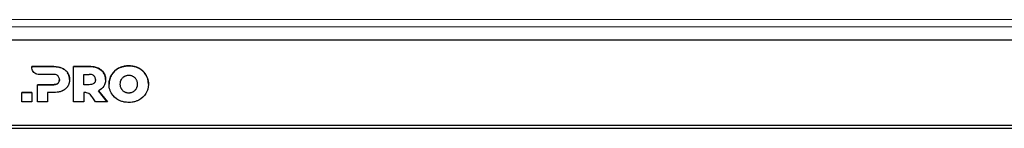
# Model space of a CAD drawing. Units: millimetres. Extents: x 0 to 210, y 0 to 297.
# Drawn here: x 144 to 158, y 233 to 234 of the extents above; entities that cross this region are included whole.
import ezdxf

# ---------------------------------------------------------------- set-up
doc = ezdxf.new("R2010")
doc.units = ezdxf.units.MM

msp = doc.modelspace()

# ---------------------------------------------------------------- linework, layer by layer
at = {"color": 8, "linetype": 'Continuous', "lineweight": 18}
for p, q in [((143.8179, 234.4159), (170.5179, 234.4159)), ((170.5179, 234.3179), (143.8179, 234.3179)), ((144.8529, 233.7859), (144.8529, 233.7863)), ((145.3353, 233.7859), (145.3353, 233.7863)), ((145.8558, 233.7953), (145.8558, 233.7958)), ((144.9646, 233.7647), (144.9646, 233.7651)), ((145.0377, 233.7045), (145.0377, 233.704)), ((145.447, 233.7647), (145.447, 233.7651)), ((145.52, 233.704), (145.52, 233.7045)), ((145.6267, 233.676), (145.6267, 233.6765)), ((145.7208, 233.7636), (145.7208, 233.7641)), ((145.9908, 233.7636), (145.9908, 233.7641)), ((146.0848, 233.676), (146.0848, 233.6765)), ((144.8448, 233.5426), (144.8448, 233.543)), ((144.9071, 233.5604), (144.9071, 233.5609)), ((145.3272, 233.5426), (145.3272, 233.543)), ((145.3894, 233.5604), (145.3894, 233.5609)), ((145.7573, 233.4875), (145.7573, 233.4879)), ((145.7981, 233.4453), (145.7981, 233.4458)), ((145.8558, 233.4308), (145.8558, 233.4304)), ((145.9134, 233.4453), (145.9134, 233.4458)), ((145.9543, 233.4875), (145.9543, 233.4879))]:
    msp.add_line(p, q, dxfattribs=at)
at = {"color": 7, "linetype": 'Continuous', "lineweight": 25}
for p, q in [((170.5179, 234.1424), (143.8179, 234.1424)), ((144.5579, 233.7751), (144.558, 233.7863)), ((144.558, 233.7859), (144.5579, 233.7747)), ((144.558, 233.7863), (144.8529, 233.7863)), ((144.558, 233.7859), (144.558, 233.7863)), ((144.8529, 233.7859), (144.558, 233.7859)), ((145.1188, 233.7863), (145.3353, 233.7863)), ((145.1188, 233.3146), (145.1188, 233.7863)), ((145.3353, 233.7859), (145.1188, 233.7859)), ((144.5579, 233.7747), (144.5579, 233.7751)), ((144.8448, 233.6812), (144.6521, 233.6813)), ((145.2528, 233.543), (145.2528, 233.6812)), ((145.2528, 233.6812), (145.3272, 233.6812)), ((144.6364, 233.543), (144.8448, 233.543)), ((144.6364, 233.3146), (144.6364, 233.543)), ((144.8448, 233.5426), (144.6364, 233.5426)), ((144.928, 233.6113), (144.928, 233.6118)), ((145.0634, 233.6147), (145.0634, 233.615)), ((145.3272, 233.543), (145.2528, 233.543)), ((145.2528, 233.5426), (145.2528, 233.543)), ((145.3272, 233.5426), (145.2528, 233.5426)), ((145.4104, 233.6118), (145.4104, 233.6113)), ((145.7423, 233.55), (145.7423, 233.5504)), ((145.9693, 233.55), (145.9693, 233.5504)), ((144.4254, 233.4379), (144.5594, 233.4379)), ((144.4254, 233.3146), (144.4254, 233.4379)), ((144.5594, 233.4374), (144.4254, 233.4374)), ((144.5594, 233.4379), (144.5594, 233.3146)), ((144.7704, 233.4379), (144.7704, 233.3146)), ((144.8529, 233.4379), (144.7704, 233.4379)), ((145.2528, 233.4385), (145.2528, 233.3146)), ((145.4531, 233.4628), (145.5696, 233.3146)), ((145.4531, 233.4624), (145.4531, 233.4628)), ((145.5692, 233.3146), (145.4531, 233.4624)), ((144.5594, 233.3146), (144.4254, 233.3146)), ((144.7704, 233.3146), (144.6364, 233.3146)), ((145.2528, 233.3146), (145.1188, 233.3146)), ((145.4118, 233.3146), (145.3742, 233.3667)), ((145.5696, 233.3146), (145.4118, 233.3146)), ((170.5179, 232.9974), (143.8179, 232.9974)), ((170.5179, 232.9575), (143.8179, 232.9575)), ((170.5179, 232.9571), (143.8179, 232.9571))]:
    msp.add_line(p, q, dxfattribs=at)
for points, knots in [([(144.8529, 233.7863), (144.8562, 233.7863), (144.8729, 233.7862), (144.8963, 233.7842), (144.9306, 233.778), (144.9507, 233.7703), (144.9646, 233.7651)], [0, 0, 0, 0, 0.0874043, 0.4376089, 0.6125212, 1, 1, 1, 1]), ([(144.8529, 233.7859), (144.8562, 233.7859), (144.8729, 233.7857), (144.8963, 233.7837), (144.9306, 233.7775), (144.9507, 233.7699), (144.9646, 233.7647)], [0, 0, 0, 0, 0.0874042, 0.4376081, 0.61252, 1, 1, 1, 1]), ([(145.3353, 233.7863), (145.3555, 233.7857), (145.3939, 233.7844), (145.4299, 233.7713), (145.447, 233.7651)], [0, 0, 0, 0, 0.52740587, 1, 1, 1, 1]), ([(145.447, 233.7647), (145.4299, 233.7709), (145.3939, 233.7839), (145.3555, 233.7852), (145.3353, 233.7859)], [0, 0, 0, 0, 0.47259413, 1, 1, 1, 1]), ([(145.7208, 233.7641), (145.7237, 233.7656), (145.7386, 233.7732), (145.7681, 233.7846), (145.8106, 233.7941), (145.8406, 233.7952), (145.8558, 233.7958)], [0, 0, 0, 0, 0.07144848, 0.35802408, 0.67527912, 1, 1, 1, 1]), ([(145.8558, 233.7953), (145.8524, 233.7953), (145.8357, 233.7952), (145.8043, 233.7922), (145.7618, 233.7828), (145.7346, 233.7701), (145.7208, 233.7636)], [0, 0, 0, 0, 0.0714415, 0.3577458, 0.6744773, 1, 1, 1, 1]), ([(145.8558, 233.7958), (145.8591, 233.7957), (145.8758, 233.7956), (145.9072, 233.7927), (145.9498, 233.7832), (145.977, 233.7705), (145.9908, 233.7641)], [0, 0, 0, 0, 0.071444, 0.3577362, 0.6744673, 1, 1, 1, 1]), ([(145.9908, 233.7636), (145.9878, 233.7652), (145.973, 233.7728), (145.9434, 233.7841), (145.9009, 233.7937), (145.8709, 233.7948), (145.8558, 233.7953)], [0, 0, 0, 0, 0.0714426, 0.3580094, 0.6752653, 1, 1, 1, 1]), ([(144.6521, 233.6813), (144.6488, 233.6814), (144.6352, 233.6818), (144.6117, 233.6887), (144.5857, 233.7067), (144.5665, 233.7326), (144.5586, 233.7571), (144.5581, 233.7716), (144.5579, 233.7751)], [0, 0, 0, 0, 0.06809141, 0.27761625, 0.48695618, 0.70432554, 0.9267947, 1, 1, 1, 1]), ([(144.9071, 233.663), (144.9044, 233.665), (144.8951, 233.6722), (144.8738, 233.6799), (144.8551, 233.6807), (144.8448, 233.6812)], [0, 0, 0, 0, 0.1518469, 0.5334542, 1, 1, 1, 1]), ([(144.928, 233.6118), (144.9279, 233.6151), (144.9276, 233.6251), (144.9238, 233.6415), (144.9154, 233.6552), (144.9089, 233.6613), (144.9071, 233.663)], [0, 0, 0, 0, 0.1750819, 0.527956, 0.8707541, 1, 1, 1, 1]), ([(144.9646, 233.7651), (144.969, 233.763), (144.9776, 233.7589), (144.9899, 233.7517), (145.0012, 233.7438), (145.0117, 233.7351), (145.0213, 233.7256), (145.0301, 233.7155), (145.0351, 233.7081), (145.0377, 233.7045)], [0, 0, 0, 0, 0.1513241, 0.2982832, 0.441747, 0.5826499, 0.721978, 0.8607508, 1, 1, 1, 1]), ([(144.9646, 233.7647), (144.9793, 233.757), (145.0081, 233.7421), (145.028, 233.7165), (145.0377, 233.704)], [0, 0, 0, 0, 0.5126151, 1, 1, 1, 1]), ([(145.0377, 233.7045), (145.0394, 233.7016), (145.0447, 233.6932), (145.0504, 233.6811), (145.0544, 233.6701), (145.0561, 233.6646), (145.057, 233.6614), (145.0575, 233.6594), (145.058, 233.6578), (145.0583, 233.6566), (145.0586, 233.6549), (145.059, 233.6533), (145.0594, 233.6517), (145.0596, 233.6505), (145.0599, 233.6488), (145.0603, 233.6472), (145.0605, 233.6456), (145.061, 233.6431), (145.0614, 233.6403), (145.0618, 233.637), (145.0621, 233.6349), (145.0623, 233.6333), (145.0624, 233.632), (145.0626, 233.6304), (145.0627, 233.6287), (145.0628, 233.6271), (145.0629, 233.6254), (145.063, 233.6237), (145.0631, 233.6221), (145.0632, 233.6208), (145.0633, 233.6192), (145.0633, 233.6175), (145.0633, 233.6159), (145.0634, 233.6141), (145.0634, 233.6127), (145.0634, 233.6118)], [0, 0, 0, 0, 0.1022048, 0.3069351, 0.4091316, 0.4602077, 0.4857483, 0.511285, 0.5240553, 0.53682, 0.5495926, 0.5751326, 0.5878946, 0.6006615, 0.6134303, 0.638971, 0.6517357, 0.6645062, 0.715587, 0.7411223, 0.7666516, 0.7794282, 0.7921952, 0.8049569, 0.8304985, 0.843262, 0.8560323, 0.8815726, 0.8943387, 0.9071062, 0.919878, 0.9454158, 0.9581807, 0.9709518, 1, 1, 1, 1]), ([(145.0634, 233.6113), (145.0634, 233.6118), (145.0634, 233.6124), (145.0634, 233.6134), (145.0634, 233.6142), (145.0633, 233.6151), (145.0633, 233.6159), (145.0633, 233.6167), (145.0633, 233.6176), (145.0633, 233.6184), (145.0632, 233.6192), (145.0632, 233.62), (145.0632, 233.6209), (145.0631, 233.6217), (145.0631, 233.6225), (145.063, 233.6234), (145.063, 233.6242), (145.0629, 233.625), (145.0629, 233.6256), (145.0628, 233.6265), (145.0628, 233.6273), (145.0627, 233.6281), (145.0626, 233.629), (145.0626, 233.6298), (145.0625, 233.6306), (145.0624, 233.6312), (145.0623, 233.6321), (145.0623, 233.6329), (145.0622, 233.6337), (145.0621, 233.6343), (145.062, 233.6351), (145.0619, 233.636), (145.0617, 233.6374), (145.0615, 233.6393), (145.0612, 233.6413), (145.0609, 233.6428), (145.0608, 233.6436), (145.0607, 233.6444), (145.0605, 233.6452), (145.0604, 233.646), (145.0603, 233.6466), (145.0601, 233.6475), (145.06, 233.6483), (145.0598, 233.6491), (145.0597, 233.6497), (145.0595, 233.6505), (145.0593, 233.6513), (145.0592, 233.6521), (145.059, 233.6527), (145.0589, 233.6533), (145.0587, 233.6542), (145.0585, 233.655), (145.0583, 233.6558), (145.0582, 233.6564), (145.058, 233.6572), (145.0578, 233.658), (145.0576, 233.6588), (145.0574, 233.6594), (145.0573, 233.66), (145.0569, 233.6612), (145.0557, 233.6654), (145.0509, 233.6806), (145.0435, 233.6937), (145.0377, 233.704)], [0, 0, 0, 0, 0.0127777, 0.0191602, 0.0319387, 0.0383295, 0.0447184, 0.0574865, 0.0638844, 0.0702696, 0.0830473, 0.0894346, 0.0958204, 0.1085993, 0.114988, 0.121372, 0.1341491, 0.1405367, 0.1469312, 0.1533142, 0.166097, 0.172484, 0.1788652, 0.1916458, 0.1980324, 0.2044266, 0.2108092, 0.2235867, 0.2299764, 0.2363603, 0.2427522, 0.2555245, 0.2619171, 0.2874727, 0.3130246, 0.3257944, 0.3321908, 0.3385768, 0.3513465, 0.3577422, 0.3641289, 0.3705122, 0.383297, 0.3896858, 0.3960701, 0.402453, 0.4152381, 0.4216187, 0.4280131, 0.4343977, 0.4407873, 0.453558, 0.4599539, 0.4663422, 0.4727286, 0.4855034, 0.4918919, 0.4982788, 0.5046642, 0.5110556, 0.5366054, 0.638867, 1, 1, 1, 1]), ([(145.3894, 233.663), (145.3868, 233.6651), (145.3775, 233.6723), (145.3562, 233.6799), (145.3375, 233.6807), (145.3272, 233.6812)], [0, 0, 0, 0, 0.1518672, 0.5334503, 1, 1, 1, 1]), ([(145.4104, 233.6118), (145.4103, 233.6151), (145.41, 233.6251), (145.4062, 233.6415), (145.3978, 233.6552), (145.3912, 233.6613), (145.3894, 233.663)], [0, 0, 0, 0, 0.1750264, 0.5277945, 0.8709669, 1, 1, 1, 1]), ([(145.52, 233.704), (145.5182, 233.7068), (145.5088, 233.7206), (145.492, 233.7375), (145.4752, 233.7493), (145.469, 233.7531), (145.4683, 233.7535), (145.4676, 233.754), (145.4669, 233.7544), (145.4661, 233.7548), (145.4656, 233.7551), (145.4649, 233.7555), (145.4629, 233.7567), (145.4607, 233.7579), (145.4587, 233.759), (145.458, 233.7593), (145.4574, 233.7596), (145.4567, 233.76), (145.4559, 233.7604), (145.4552, 233.7608), (145.4546, 233.761), (145.4539, 233.7614), (145.4531, 233.7618), (145.4524, 233.7621), (145.4516, 233.7625), (145.4509, 233.7629), (145.4501, 233.7632), (145.4496, 233.7635), (145.4488, 233.7638), (145.448, 233.7642), (145.4473, 233.7645), (145.447, 233.7647)], [0, 0, 0, 0, 0.1038486, 0.5225282, 0.7304844, 0.7434559, 0.749942, 0.7564306, 0.7694053, 0.7758915, 0.7823766, 0.7888646, 0.8018417, 0.8537389, 0.8667166, 0.8732001, 0.8796859, 0.8861757, 0.89915, 0.9056358, 0.912125, 0.9186073, 0.9315825, 0.9380713, 0.9445613, 0.9575386, 0.9640193, 0.9705108, 0.9769995, 0.9884964, 1, 1, 1, 1]), ([(145.52, 233.7045), (145.5218, 233.7016), (145.5271, 233.6932), (145.5328, 233.6811), (145.5368, 233.6701), (145.5385, 233.6646), (145.5394, 233.6614), (145.5399, 233.6594), (145.5403, 233.6578), (145.5406, 233.6566), (145.541, 233.6549), (145.5414, 233.6533), (145.5418, 233.6517), (145.542, 233.6505), (145.5423, 233.6489), (145.5426, 233.6472), (145.5429, 233.6456), (145.5434, 233.6431), (145.5438, 233.6403), (145.5442, 233.637), (145.5445, 233.6349), (145.5447, 233.6333), (145.5448, 233.632), (145.5449, 233.6304), (145.5451, 233.6287), (145.5452, 233.6271), (145.5453, 233.6254), (145.5454, 233.6237), (145.5455, 233.6221), (145.5456, 233.6208), (145.5456, 233.6192), (145.5457, 233.6175), (145.5457, 233.6159), (145.5458, 233.6141), (145.5458, 233.6127), (145.5458, 233.6118)], [0, 0, 0, 0, 0.1021972, 0.3069255, 0.409122, 0.460199, 0.4857391, 0.5112732, 0.5240431, 0.5368093, 0.5495743, 0.5751119, 0.5878826, 0.6006492, 0.6134177, 0.6389564, 0.6517221, 0.6644923, 0.7155644, 0.7411056, 0.7666351, 0.7794106, 0.792178, 0.8049387, 0.8304804, 0.8432429, 0.8560134, 0.8815477, 0.8943185, 0.9070856, 0.9198571, 0.9453867, 0.958159, 0.9709298, 1, 1, 1, 1]), ([(145.5458, 233.6113), (145.5458, 233.6118), (145.5458, 233.6124), (145.5458, 233.6134), (145.5457, 233.6142), (145.5457, 233.6151), (145.5457, 233.6159), (145.5457, 233.6167), (145.5457, 233.6176), (145.5457, 233.6184), (145.5456, 233.6192), (145.5456, 233.62), (145.5456, 233.6209), (145.5455, 233.6217), (145.5455, 233.6225), (145.5454, 233.6234), (145.5454, 233.6242), (145.5453, 233.625), (145.5453, 233.6256), (145.5452, 233.6265), (145.5452, 233.6273), (145.5451, 233.6281), (145.545, 233.629), (145.545, 233.6298), (145.5449, 233.6306), (145.5448, 233.6312), (145.5447, 233.6321), (145.5447, 233.6329), (145.5446, 233.6337), (145.5445, 233.6343), (145.5444, 233.6351), (145.5443, 233.636), (145.5441, 233.6374), (145.5439, 233.6393), (145.5436, 233.6413), (145.5433, 233.6428), (145.5432, 233.6436), (145.5431, 233.6444), (145.5429, 233.6452), (145.5428, 233.646), (145.5427, 233.6466), (145.5425, 233.6475), (145.5424, 233.6483), (145.5422, 233.6491), (145.5421, 233.6497), (145.5419, 233.6505), (145.5417, 233.6513), (145.5416, 233.6521), (145.5414, 233.6527), (145.5413, 233.6533), (145.5411, 233.6542), (145.5409, 233.655), (145.5407, 233.6558), (145.5406, 233.6564), (145.5404, 233.6572), (145.5402, 233.658), (145.54, 233.6588), (145.5398, 233.6594), (145.5396, 233.66), (145.5393, 233.6612), (145.5381, 233.6654), (145.5333, 233.6806), (145.5259, 233.6937), (145.52, 233.704)], [0, 0, 0, 0, 0.0127774, 0.0191598, 0.031938, 0.0383285, 0.0447174, 0.0574851, 0.0638828, 0.0702678, 0.0830455, 0.0894323, 0.0958183, 0.1085966, 0.1149851, 0.1213693, 0.1341457, 0.1405336, 0.146928, 0.1533103, 0.1660928, 0.1724796, 0.1788608, 0.1916411, 0.1980275, 0.2044215, 0.210804, 0.2235812, 0.2299708, 0.2363544, 0.2427462, 0.2555183, 0.2619107, 0.2874657, 0.3130169, 0.3257864, 0.3321827, 0.3385686, 0.351338, 0.3577335, 0.36412, 0.3705032, 0.3832877, 0.3896749, 0.3960606, 0.4024433, 0.4152281, 0.421616, 0.4280028, 0.4343872, 0.440775, 0.4535471, 0.4599428, 0.4663311, 0.4727173, 0.4854899, 0.4918802, 0.4982669, 0.5046522, 0.5110434, 0.5365926, 0.6388518, 1, 1, 1, 1]), ([(145.5925, 233.5504), (145.5939, 233.573), (145.5964, 233.6174), (145.6167, 233.657), (145.6267, 233.6765)], [0, 0, 0, 0, 0.5089568, 1, 1, 1, 1]), ([(145.6267, 233.676), (145.6167, 233.6566), (145.5964, 233.617), (145.5939, 233.5726), (145.5925, 233.55)], [0, 0, 0, 0, 0.4910406, 1, 1, 1, 1]), ([(145.6267, 233.6765), (145.6285, 233.6793), (145.6373, 233.6934), (145.6561, 233.7167), (145.686, 233.7438), (145.7091, 233.7573), (145.7208, 233.7641)], [0, 0, 0, 0, 0.0767948, 0.385023, 0.6882793, 1, 1, 1, 1]), ([(145.7573, 233.613), (145.7589, 233.6158), (145.7637, 233.624), (145.7728, 233.6354), (145.7849, 233.6467), (145.7937, 233.6523), (145.7981, 233.6551)], [0, 0, 0, 0, 0.1681157, 0.4756783, 0.7349557, 1, 1, 1, 1]), ([(145.7981, 233.6551), (145.801, 233.6567), (145.8093, 233.6612), (145.8232, 233.6661), (145.8396, 233.6695), (145.8504, 233.6699), (145.8558, 233.6701)], [0, 0, 0, 0, 0.166171, 0.4660899, 0.7305445, 1, 1, 1, 1]), ([(145.8558, 233.6701), (145.8591, 233.67), (145.8689, 233.6698), (145.8837, 233.6674), (145.8997, 233.6624), (145.9088, 233.6576), (145.9134, 233.6551)], [0, 0, 0, 0, 0.166125, 0.4874512, 0.7411388, 1, 1, 1, 1]), ([(145.9134, 233.6551), (145.9163, 233.6534), (145.9241, 233.6486), (145.9351, 233.6392), (145.946, 233.6267), (145.9515, 233.6176), (145.9543, 233.613)], [0, 0, 0, 0, 0.1681514, 0.4619712, 0.728182, 1, 1, 1, 1]), ([(145.9908, 233.7641), (145.9937, 233.7625), (146.0084, 233.7545), (146.033, 233.7375), (146.0623, 233.7098), (146.0772, 233.6877), (146.0848, 233.6765)], [0, 0, 0, 0, 0.0767955, 0.3848738, 0.6879679, 1, 1, 1, 1]), ([(146.0848, 233.6765), (146.0865, 233.6736), (146.095, 233.6593), (146.1072, 233.6315), (146.1173, 233.5918), (146.1184, 233.5643), (146.119, 233.5504)], [0, 0, 0, 0, 0.0754176, 0.378186, 0.6846879, 1, 1, 1, 1]), ([(146.119, 233.55), (146.119, 233.5533), (146.1188, 233.57), (146.1153, 233.6), (146.1046, 233.6396), (146.0915, 233.6638), (146.0848, 233.676)], [0, 0, 0, 0, 0.0754164, 0.3779077, 0.6840005, 1, 1, 1, 1]), ([(144.8448, 233.543), (144.8481, 233.5431), (144.8582, 233.5432), (144.8775, 233.5457), (144.8957, 233.552), (144.9051, 233.5594), (144.9071, 233.5609)], [0, 0, 0, 0, 0.15167525, 0.45571421, 0.88868198, 1, 1, 1, 1]), ([(144.9071, 233.5604), (144.9044, 233.5584), (144.895, 233.5513), (144.8736, 233.5439), (144.8549, 233.543), (144.8448, 233.5426)], [0, 0, 0, 0, 0.1521476, 0.5387262, 1, 1, 1, 1]), ([(144.9071, 233.5609), (144.9095, 233.5632), (144.9165, 233.5698), (144.9252, 233.5856), (144.9279, 233.6012), (144.928, 233.6105), (144.928, 233.6118)], [0, 0, 0, 0, 0.1764148, 0.5058898, 0.9324441, 1, 1, 1, 1]), ([(144.928, 233.6113), (144.9279, 233.608), (144.9276, 233.598), (144.9238, 233.5818), (144.9155, 233.5682), (144.9089, 233.5621), (144.9071, 233.5604)], [0, 0, 0, 0, 0.1758975, 0.5304802, 0.8672718, 1, 1, 1, 1]), ([(145.0634, 233.6118), (145.0634, 233.611), (145.0634, 233.6097), (145.0633, 233.6076), (145.0633, 233.606), (145.0632, 233.6043), (145.0632, 233.6027), (145.0631, 233.601), (145.063, 233.5993), (145.0629, 233.5977), (145.0628, 233.596), (145.0627, 233.5944), (145.0625, 233.5931), (145.0624, 233.5915), (145.0622, 233.5898), (145.062, 233.5882), (145.0618, 233.5865), (145.0616, 233.5845), (145.0613, 233.5824), (145.061, 233.5808), (145.0607, 233.5791), (145.0605, 233.5775), (145.0602, 233.5759), (145.0599, 233.5747), (145.0596, 233.573), (145.0593, 233.5714), (145.0589, 233.5698), (145.0586, 233.5686), (145.0583, 233.5674), (145.0579, 233.5657), (145.0575, 233.5641), (145.0567, 233.5613), (145.0543, 233.5529), (145.0488, 233.5381), (145.0415, 233.5259), (145.0377, 233.5194)], [0, 0, 0, 0, 0.0256237, 0.0384367, 0.0640537, 0.0768642, 0.0896773, 0.1152928, 0.1281093, 0.1409152, 0.1665373, 0.1793525, 0.1921548, 0.2049694, 0.230587, 0.2433974, 0.2562091, 0.2818313, 0.307454, 0.3202648, 0.3330695, 0.358691, 0.3715093, 0.3843167, 0.3971268, 0.4227462, 0.4355535, 0.4483714, 0.4611753, 0.4739877, 0.4996059, 0.512428, 0.5636704, 0.7690604, 1, 1, 1, 1]), ([(145.3894, 233.5609), (145.3868, 233.5589), (145.3774, 233.5517), (145.356, 233.5443), (145.3373, 233.5435), (145.3272, 233.543)], [0, 0, 0, 0, 0.15217933, 0.5383571, 1, 1, 1, 1]), ([(145.3894, 233.5604), (145.3868, 233.5584), (145.3774, 233.5513), (145.356, 233.5439), (145.3373, 233.543), (145.3272, 233.5426)], [0, 0, 0, 0, 0.1521748, 0.538357, 1, 1, 1, 1]), ([(145.4104, 233.6118), (145.4103, 233.6085), (145.41, 233.5984), (145.4062, 233.5823), (145.3979, 233.5686), (145.3913, 233.5626), (145.3894, 233.5609)], [0, 0, 0, 0, 0.1758916, 0.5304418, 0.8671443, 1, 1, 1, 1]), ([(145.4104, 233.6113), (145.4103, 233.608), (145.41, 233.598), (145.4062, 233.5818), (145.3979, 233.5682), (145.3913, 233.5622), (145.3894, 233.5604)], [0, 0, 0, 0, 0.1758818, 0.5304439, 0.8671537, 1, 1, 1, 1]), ([(145.5458, 233.6118), (145.5457, 233.6085), (145.5456, 233.5985), (145.5437, 233.5797), (145.5376, 233.5522), (145.5276, 233.5334), (145.5217, 233.5225)], [0, 0, 0, 0, 0.106478, 0.319644, 0.6057407, 1, 1, 1, 1]), ([(145.6267, 233.4244), (145.625, 233.4273), (145.6165, 233.4416), (145.6044, 233.4694), (145.5943, 233.5091), (145.5931, 233.5365), (145.5925, 233.5504)], [0, 0, 0, 0, 0.0754197, 0.3781686, 0.6846814, 1, 1, 1, 1]), ([(145.7423, 233.5504), (145.7428, 233.5617), (145.7438, 233.5835), (145.7529, 233.6034), (145.7573, 233.613)], [0, 0, 0, 0, 0.516796, 1, 1, 1, 1]), ([(145.7573, 233.4879), (145.7557, 233.4909), (145.7512, 233.4997), (145.7462, 233.5147), (145.7428, 233.5328), (145.7424, 233.5445), (145.7423, 233.5504)], [0, 0, 0, 0, 0.15355585, 0.45723454, 0.72641494, 1, 1, 1, 1]), ([(145.7573, 233.4875), (145.7557, 233.4904), (145.7512, 233.4992), (145.7462, 233.5142), (145.7428, 233.5323), (145.7424, 233.5441), (145.7423, 233.55)], [0, 0, 0, 0, 0.1535484, 0.4572269, 0.7264151, 1, 1, 1, 1]), ([(145.9543, 233.613), (145.9558, 233.61), (145.9604, 233.6012), (145.9653, 233.5862), (145.9687, 233.5681), (145.9691, 233.5564), (145.9693, 233.5504)], [0, 0, 0, 0, 0.15354851, 0.4574289, 0.72651745, 1, 1, 1, 1]), ([(145.9693, 233.5504), (145.9692, 233.5471), (145.969, 233.5371), (145.9669, 233.5215), (145.9621, 233.5037), (145.9569, 233.4932), (145.9543, 233.4879)], [0, 0, 0, 0, 0.1534903, 0.4610633, 0.7276243, 1, 1, 1, 1]), ([(145.9693, 233.55), (145.9692, 233.5467), (145.969, 233.5367), (145.9669, 233.521), (145.9621, 233.5033), (145.9569, 233.4928), (145.9543, 233.4875)], [0, 0, 0, 0, 0.1534901, 0.4610822, 0.727635, 1, 1, 1, 1]), ([(146.119, 233.5504), (146.119, 233.5471), (146.1188, 233.5305), (146.1153, 233.5005), (146.1046, 233.4609), (146.0915, 233.4367), (146.0848, 233.4244)], [0, 0, 0, 0, 0.0754162, 0.377906, 0.6839965, 1, 1, 1, 1]), ([(144.9646, 233.4591), (144.9615, 233.4578), (144.9462, 233.4512), (144.9235, 233.4449), (144.8892, 233.439), (144.8677, 233.4384), (144.8529, 233.4379)], [0, 0, 0, 0, 0.0874015, 0.4383169, 0.6131958, 1, 1, 1, 1]), ([(145.0377, 233.5194), (145.0358, 233.5167), (145.0263, 233.5029), (145.0095, 233.4861), (144.9926, 233.4744), (144.9862, 233.4705), (144.9848, 233.4696), (144.9834, 233.4688), (144.9808, 233.4673), (144.9783, 233.4659), (144.9757, 233.4645), (144.9739, 233.4636), (144.9724, 233.4628), (144.9709, 233.4621), (144.9698, 233.4615), (144.9683, 233.4609), (144.9666, 233.4601), (144.9653, 233.4594), (144.9646, 233.4591)], [0, 0, 0, 0, 0.1040979, 0.5238129, 0.7322656, 0.7452725, 0.7582829, 0.784298, 0.7973012, 0.8493267, 0.8753421, 0.8883455, 0.914358, 0.9273649, 0.940369, 0.9533745, 0.9766846, 1, 1, 1, 1]), ([(145.2915, 233.4357), (145.2844, 233.4371), (145.2716, 233.4394), (145.2586, 233.4388), (145.2528, 233.4385)], [0, 0, 0, 0, 0.5539238, 1, 1, 1, 1]), ([(145.7981, 233.4458), (145.7953, 233.4475), (145.7875, 233.4523), (145.7765, 233.4617), (145.7655, 233.4742), (145.76, 233.4833), (145.7573, 233.4879)], [0, 0, 0, 0, 0.1681738, 0.461564, 0.7279674, 1, 1, 1, 1]), ([(145.7981, 233.4453), (145.7953, 233.4471), (145.7875, 233.4519), (145.7765, 233.4613), (145.7655, 233.4737), (145.76, 233.4829), (145.7573, 233.4875)], [0, 0, 0, 0, 0.16818306, 0.46156122, 0.72796364, 1, 1, 1, 1]), ([(145.8558, 233.4308), (145.8524, 233.4309), (145.8426, 233.4311), (145.8279, 233.4335), (145.8118, 233.4385), (145.8027, 233.4433), (145.7981, 233.4458)], [0, 0, 0, 0, 0.1661126, 0.4871172, 0.7409634, 1, 1, 1, 1]), ([(145.8558, 233.4304), (145.8524, 233.4304), (145.8426, 233.4306), (145.8279, 233.4331), (145.8118, 233.4381), (145.8027, 233.4429), (145.7981, 233.4453)], [0, 0, 0, 0, 0.1661137, 0.4871178, 0.7409623, 1, 1, 1, 1]), ([(145.9134, 233.4458), (145.9105, 233.4442), (145.9023, 233.4397), (145.8884, 233.4348), (145.8719, 233.4314), (145.8612, 233.431), (145.8558, 233.4308)], [0, 0, 0, 0, 0.1661578, 0.4660783, 0.7305279, 1, 1, 1, 1]), ([(145.9134, 233.4453), (145.9105, 233.4437), (145.9023, 233.4393), (145.8884, 233.4343), (145.8719, 233.4309), (145.8612, 233.4305), (145.8558, 233.4304)], [0, 0, 0, 0, 0.1661488, 0.466078, 0.7305264, 1, 1, 1, 1]), ([(145.9543, 233.4879), (145.9526, 233.4851), (145.9479, 233.4769), (145.9387, 233.4655), (145.9267, 233.4542), (145.9179, 233.4486), (145.9134, 233.4458)], [0, 0, 0, 0, 0.1681441, 0.4755652, 0.7349113, 1, 1, 1, 1]), ([(145.9543, 233.4875), (145.9526, 233.4846), (145.9479, 233.4765), (145.9387, 233.4651), (145.9267, 233.4537), (145.9179, 233.4481), (145.9134, 233.4453)], [0, 0, 0, 0, 0.1681494, 0.4755664, 0.7349028, 1, 1, 1, 1]), ([(145.8558, 233.3051), (145.8524, 233.3051), (145.8357, 233.3053), (145.8043, 233.3082), (145.7618, 233.3177), (145.7346, 233.3304), (145.7208, 233.3368)], [0, 0, 0, 0, 0.0714419, 0.3577486, 0.6744818, 1, 1, 1, 1]), ([(145.9908, 233.3368), (145.9878, 233.3353), (145.973, 233.3276), (145.9434, 233.3163), (145.9009, 233.3068), (145.8709, 233.3057), (145.8558, 233.3051)], [0, 0, 0, 0, 0.0714406, 0.358008, 0.6752637, 1, 1, 1, 1])]:
    msp.add_open_spline(points, degree=3, knots=knots, dxfattribs=at)
for points in [[(145.447, 233.7651), (145.4785, 233.751), (145.5029, 233.7307), (145.52, 233.7045)], [(145.7208, 233.7636), (145.6808, 233.7425), (145.6495, 233.7133), (145.6267, 233.676)], [(146.0848, 233.676), (146.062, 233.7133), (146.0307, 233.7425), (145.9908, 233.7636)], [(145.5217, 233.5225), (145.5057, 233.4971), (145.4828, 233.4772), (145.4531, 233.4628)], [(145.3742, 233.3667), (145.357, 233.3897), (145.3335, 233.4274), (145.2915, 233.4357)], [(145.7208, 233.3368), (145.6808, 233.3579), (145.6495, 233.3871), (145.6267, 233.4244)], [(146.0848, 233.4244), (146.062, 233.3871), (146.0307, 233.3579), (145.9908, 233.3368)]]:
    msp.add_open_spline(points, degree=3, dxfattribs=at)

doc.saveas('drawing.dxf')
